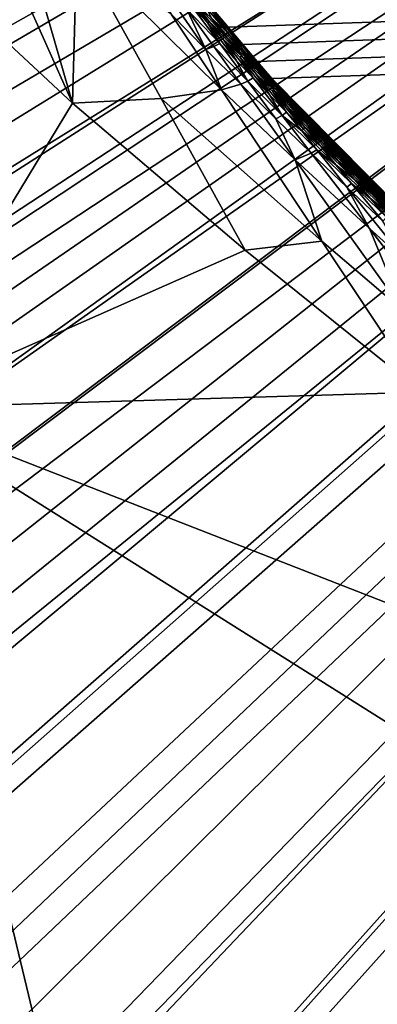
# Model space of a CAD drawing. Extents: x -226 to 75, y -650 to 2.
# Drawn here: x -147 to -147, y -572 to -570 of the extents above; entities that cross this region are included whole.
import ezdxf

# ---------------------------------------------------------------- set-up
doc = ezdxf.new("R2010")
doc.units = 0
for name, color, linetype in [('L3', 7, 'CONTINUOUS'), ('L4', 7, 'CONTINUOUS'), ('L5', 7, 'CONTINUOUS')]:
    doc.layers.add(name, color=color, linetype=linetype)

msp = doc.modelspace()

# ---------------------------------------------------------------- linework, layer by layer
at = {"layer": 'L3', "color": 250}
for points in [[(60.25, -411.9243, 1019.068), (60.25, -647.2808, 1027.287), (-210.25, -411.9243, 1019.068)], [(-210.25, -411.9243, 1019.068), (60.25, -647.2808, 1027.287), (-210.25, -647.2808, 1027.287)], [(-146.9762, -570.2754, 1031.902), (-146.9468, -570.31, 1031.904), (-0.360344, -565.2437, 1031.727)], [(-146.9468, -570.31, 1031.904), (-146.9175, -570.3445, 1031.905), (-0.360344, -565.2437, 1031.727)], [(-0.360344, -565.2437, 1031.727), (-146.9175, -570.3445, 1031.905), (-146.8881, -570.3791, 1031.906)], [(-0.360344, -565.2437, 1031.727), (-146.8881, -570.3791, 1031.906), (-146.8588, -570.4135, 1031.907)], [(-146.8588, -570.4135, 1031.907), (-146.3176, -570.9605, 1031.926), (-0.360344, -565.2437, 1031.727)], [(-147.9284, -569.8403, 1031.804), (-147.6318, -571.0759, 1031.764), (-147.2596, -570.4631, 1031.825)], [(-147.9284, -569.8403, 1031.804), (-147.2596, -570.4631, 1031.825), (-147.5338, -569.8503, 1031.846)], [(-147.5338, -569.8503, 1031.846), (-147.2596, -570.4631, 1031.825), (-147.3933, -570.0004, 1031.851)], [(-147.2508, -570.148, 1031.856), (-147.3933, -570.0004, 1031.851), (-147.2596, -570.4631, 1031.825)], [(-147.0816, -570.4532, 1031.846), (-147.2508, -570.148, 1031.856), (-147.2596, -570.4631, 1031.825)], [(-146.9603, -570.436, 1031.866), (-147.0611, -570.2839, 1031.871), (-147.2508, -570.148, 1031.856)], [(-146.9603, -570.436, 1031.866), (-147.2508, -570.148, 1031.856), (-147.0816, -570.4532, 1031.846)], [(-147.0302, -570.273, 1031.881), (-147.0964, -570.2028, 1031.879), (-146.9914, -570.3546, 1031.874)], [(-146.9914, -570.3546, 1031.874), (-147.0964, -570.2028, 1031.879), (-147.0611, -570.2839, 1031.871)], [(-146.9878, -570.3017, 1031.888), (-147.0454, -570.2259, 1031.89), (-147.0202, -570.267, 1031.886)], [(-146.9878, -570.3017, 1031.888), (-147.0139, -570.2605, 1031.891), (-147.0454, -570.2259, 1031.89)], [(-146.948, -570.3209, 1031.899), (-146.9762, -570.2754, 1031.902), (-147.0056, -570.2409, 1031.901)], [(-146.948, -570.3209, 1031.899), (-147.0056, -570.2409, 1031.901), (-146.9902, -570.2718, 1031.898)], [(-146.9637, -570.3428, 1031.884), (-147.0202, -570.267, 1031.886), (-147.0302, -570.273, 1031.881)], [(-146.9878, -570.3017, 1031.888), (-147.0202, -570.267, 1031.886), (-146.9637, -570.3428, 1031.884)], [(-147.0139, -570.2605, 1031.891), (-146.9846, -570.2984, 1031.89), (-146.9505, -570.3293, 1031.894)], [(-146.9808, -570.2915, 1031.895), (-147.0139, -570.2605, 1031.891), (-146.9505, -570.3293, 1031.894)], [(-146.9878, -570.3017, 1031.888), (-146.9846, -570.2984, 1031.89), (-147.0139, -570.2605, 1031.891)], [(-146.9902, -570.2718, 1031.898), (-146.9808, -570.2915, 1031.895), (-146.948, -570.3209, 1031.899)], [(-146.9914, -570.3546, 1031.874), (-147.0611, -570.2839, 1031.871), (-146.9603, -570.436, 1031.866)], [(-146.9637, -570.3428, 1031.884), (-147.0302, -570.273, 1031.881), (-146.9757, -570.3489, 1031.879)], [(-146.9757, -570.3489, 1031.879), (-147.0302, -570.273, 1031.881), (-146.9914, -570.3546, 1031.874)], [(-146.948, -570.3209, 1031.899), (-146.9808, -570.2915, 1031.895), (-146.918, -570.3598, 1031.897)], [(-146.9808, -570.2915, 1031.895), (-146.9505, -570.3293, 1031.894), (-146.918, -570.3598, 1031.897)], [(-146.9169, -570.3548, 1031.9), (-146.9468, -570.31, 1031.904), (-146.9762, -570.2754, 1031.902)], [(-146.9169, -570.3548, 1031.9), (-146.9762, -570.2754, 1031.902), (-146.948, -570.3209, 1031.899)], [(-146.9552, -570.3362, 1031.889), (-146.9846, -570.2984, 1031.89), (-146.9878, -570.3017, 1031.888)], [(-146.9552, -570.3362, 1031.889), (-146.9878, -570.3017, 1031.888), (-146.9302, -570.3775, 1031.885)], [(-146.9302, -570.3775, 1031.885), (-146.9878, -570.3017, 1031.888), (-146.9637, -570.3428, 1031.884)], [(-146.9505, -570.3293, 1031.894), (-146.9846, -570.2984, 1031.89), (-146.9201, -570.3672, 1031.892)], [(-146.9552, -570.3362, 1031.889), (-146.9201, -570.3672, 1031.892), (-146.9846, -570.2984, 1031.89)], [(-146.8859, -570.3889, 1031.901), (-146.9175, -570.3445, 1031.905), (-146.9468, -570.31, 1031.904)], [(-146.8859, -570.3889, 1031.901), (-146.9468, -570.31, 1031.904), (-146.9169, -570.3548, 1031.9)], [(-146.9505, -570.3293, 1031.894), (-146.9201, -570.3672, 1031.892), (-146.8866, -570.3976, 1031.896)], [(-146.918, -570.3598, 1031.897), (-146.9505, -570.3293, 1031.894), (-146.8866, -570.3976, 1031.896)], [(-146.948, -570.3209, 1031.899), (-146.918, -570.3598, 1031.897), (-146.9169, -570.3548, 1031.9)], [(-146.9757, -570.3489, 1031.879), (-146.9914, -570.3546, 1031.874), (-146.9212, -570.4248, 1031.876)], [(-146.9071, -570.4186, 1031.881), (-146.9637, -570.3428, 1031.884), (-146.9757, -570.3489, 1031.879)], [(-146.9071, -570.4186, 1031.881), (-146.9757, -570.3489, 1031.879), (-146.9212, -570.4248, 1031.876)], [(-146.9071, -570.4186, 1031.881), (-146.9302, -570.3775, 1031.885), (-146.9637, -570.3428, 1031.884)], [(-146.9226, -570.3707, 1031.89), (-146.9552, -570.3362, 1031.889), (-146.8966, -570.412, 1031.886)], [(-146.8966, -570.412, 1031.886), (-146.9552, -570.3362, 1031.889), (-146.9302, -570.3775, 1031.885)], [(-146.9226, -570.3707, 1031.89), (-146.9201, -570.3672, 1031.892), (-146.9552, -570.3362, 1031.889)], [(-146.8549, -570.4228, 1031.902), (-146.8881, -570.3791, 1031.906), (-146.9175, -570.3445, 1031.905)], [(-146.8549, -570.4228, 1031.902), (-146.9175, -570.3445, 1031.905), (-146.8859, -570.3889, 1031.901)], [(-146.9212, -570.4248, 1031.876), (-146.9914, -570.3546, 1031.874), (-146.9603, -570.436, 1031.866)], [(-146.9226, -570.3707, 1031.89), (-146.8898, -570.405, 1031.891), (-146.9201, -570.3672, 1031.892)], [(-146.8966, -570.412, 1031.886), (-146.8629, -570.4464, 1031.887), (-146.9226, -570.3707, 1031.89)], [(-146.8629, -570.4464, 1031.887), (-146.8898, -570.405, 1031.891), (-146.9226, -570.3707, 1031.89)], [(-146.8553, -570.4354, 1031.895), (-146.9201, -570.3672, 1031.892), (-146.8898, -570.405, 1031.891)], [(-146.8866, -570.3976, 1031.896), (-146.9201, -570.3672, 1031.892), (-146.8553, -570.4354, 1031.895)], [(-146.918, -570.3598, 1031.897), (-146.8866, -570.3976, 1031.896), (-146.9169, -570.3548, 1031.9)], [(-146.9169, -570.3548, 1031.9), (-146.8866, -570.3976, 1031.896), (-146.8545, -570.4316, 1031.897)], [(-146.9169, -570.3548, 1031.9), (-146.8545, -570.4316, 1031.897), (-146.8859, -570.3889, 1031.901)], [(-146.8966, -570.412, 1031.886), (-146.9302, -570.3775, 1031.885), (-146.9071, -570.4186, 1031.881)], [(-146.8237, -570.4566, 1031.903), (-146.8588, -570.4135, 1031.907), (-146.8881, -570.3791, 1031.906)], [(-146.8237, -570.4566, 1031.903), (-146.8881, -570.3791, 1031.906), (-146.8549, -570.4228, 1031.902)], [(-146.8859, -570.3889, 1031.901), (-146.8545, -570.4316, 1031.897), (-146.8223, -570.4654, 1031.898)], [(-146.8859, -570.3889, 1031.901), (-146.8223, -570.4654, 1031.898), (-146.8549, -570.4228, 1031.902)], [(-146.8569, -570.4392, 1031.892), (-146.8553, -570.4354, 1031.895), (-146.8898, -570.405, 1031.891)], [(-146.8569, -570.4392, 1031.892), (-146.8898, -570.405, 1031.891), (-146.8291, -570.4807, 1031.889)], [(-146.8629, -570.4464, 1031.887), (-146.8291, -570.4807, 1031.889), (-146.8898, -570.405, 1031.891)], [(-146.8866, -570.3976, 1031.896), (-146.8553, -570.4354, 1031.895), (-146.8545, -570.4316, 1031.897)], [(-146.9212, -570.4248, 1031.876), (-146.9603, -570.436, 1031.866), (-146.8121, -570.5765, 1031.871)], [(-146.9212, -570.4248, 1031.876), (-146.8505, -570.4944, 1031.879), (-146.9071, -570.4186, 1031.881)], [(-146.8505, -570.4944, 1031.879), (-146.9212, -570.4248, 1031.876), (-146.8121, -570.5765, 1031.871)], [(-146.9071, -570.4186, 1031.881), (-146.838, -570.4877, 1031.884), (-146.8966, -570.412, 1031.886)], [(-146.9071, -570.4186, 1031.881), (-146.8505, -570.4944, 1031.879), (-146.838, -570.4877, 1031.884)], [(-146.8966, -570.412, 1031.886), (-146.838, -570.4877, 1031.884), (-146.8629, -570.4464, 1031.887)], [(-146.8588, -570.4135, 1031.907), (-146.8151, -570.465, 1031.909), (-146.7987, -570.4812, 1031.909)], [(-146.7987, -570.4812, 1031.909), (-146.7667, -570.5132, 1031.911), (-146.8588, -570.4135, 1031.907)], [(-146.8588, -570.4135, 1031.907), (-146.7667, -570.5132, 1031.911), (-146.7346, -570.5451, 1031.912)], [(-146.8588, -570.4135, 1031.907), (-146.7346, -570.5451, 1031.912), (-146.7025, -570.577, 1031.913)], [(-146.7025, -570.577, 1031.913), (-146.6705, -570.609, 1031.914), (-146.8588, -570.4135, 1031.907)], [(-146.8588, -570.4135, 1031.907), (-146.6705, -570.609, 1031.914), (-146.6384, -570.6409, 1031.915)], [(-146.8588, -570.4135, 1031.907), (-146.6384, -570.6409, 1031.915), (-146.6063, -570.6729, 1031.916)], [(-146.5101, -570.7687, 1031.919), (-146.4781, -570.8006, 1031.921), (-146.8588, -570.4135, 1031.907)], [(-146.8588, -570.4135, 1031.907), (-146.4781, -570.8006, 1031.921), (-146.446, -570.8326, 1031.922)], [(-146.8588, -570.4135, 1031.907), (-146.446, -570.8326, 1031.922), (-146.4139, -570.8646, 1031.923)], [(-146.6063, -570.6729, 1031.916), (-146.5743, -570.7048, 1031.917), (-146.8588, -570.4135, 1031.907)], [(-146.8588, -570.4135, 1031.907), (-146.5743, -570.7048, 1031.917), (-146.5422, -570.7367, 1031.918)], [(-146.8588, -570.4135, 1031.907), (-146.5422, -570.7367, 1031.918), (-146.5101, -570.7687, 1031.919)], [(-146.4139, -570.8646, 1031.923), (-146.3818, -570.8965, 1031.924), (-146.8588, -570.4135, 1031.907)], [(-146.8588, -570.4135, 1031.907), (-146.3818, -570.8965, 1031.924), (-146.3176, -570.9605, 1031.926)], [(-146.7924, -570.4903, 1031.905), (-146.8151, -570.465, 1031.909), (-146.8588, -570.4135, 1031.907)], [(-146.7924, -570.4903, 1031.905), (-146.8588, -570.4135, 1031.907), (-146.8237, -570.4566, 1031.903)], [(-146.8549, -570.4228, 1031.902), (-146.8223, -570.4654, 1031.898), (-146.79, -570.4991, 1031.9)], [(-146.8549, -570.4228, 1031.902), (-146.79, -570.4991, 1031.9), (-146.8237, -570.4566, 1031.903)], [(-146.9603, -570.436, 1031.866), (-147.0816, -570.4532, 1031.846), (-146.7585, -570.7401, 1031.856)], [(-146.8121, -570.5765, 1031.871), (-146.9603, -570.436, 1031.866), (-146.7585, -570.7401, 1031.856)], [(-146.838, -570.4877, 1031.884), (-146.8291, -570.4807, 1031.889), (-146.8629, -570.4464, 1031.887)], [(-146.8239, -570.4732, 1031.893), (-146.8553, -570.4354, 1031.895), (-146.8569, -570.4392, 1031.892)], [(-146.8569, -570.4392, 1031.892), (-146.8291, -570.4807, 1031.889), (-146.7952, -570.5148, 1031.89)], [(-146.7952, -570.5148, 1031.89), (-146.8239, -570.4732, 1031.893), (-146.8569, -570.4392, 1031.892)], [(-146.8545, -570.4316, 1031.897), (-146.8553, -570.4354, 1031.895), (-146.8223, -570.4654, 1031.898)], [(-146.8223, -570.4654, 1031.898), (-146.8553, -570.4354, 1031.895), (-146.7899, -570.5032, 1031.897)], [(-146.8239, -570.4732, 1031.893), (-146.7899, -570.5032, 1031.897), (-146.8553, -570.4354, 1031.895)], [(-146.9123, -570.7585, 1031.836), (-147.2596, -570.4631, 1031.825), (-147.6318, -571.0759, 1031.764)], [(-147.0816, -570.4532, 1031.846), (-147.2596, -570.4631, 1031.825), (-146.9123, -570.7585, 1031.836)], [(-146.7585, -570.7401, 1031.856), (-147.0816, -570.4532, 1031.846), (-146.9123, -570.7585, 1031.836)], [(-146.8237, -570.4566, 1031.903), (-146.79, -570.4991, 1031.9), (-146.7575, -570.5327, 1031.901)], [(-146.8237, -570.4566, 1031.903), (-146.7575, -570.5327, 1031.901), (-146.7924, -570.4903, 1031.905)], [(-146.8223, -570.4654, 1031.898), (-146.7899, -570.5032, 1031.897), (-146.79, -570.4991, 1031.9)], [(-146.761, -570.5239, 1031.906), (-146.7987, -570.4812, 1031.909), (-146.8151, -570.465, 1031.909)], [(-146.761, -570.5239, 1031.906), (-146.8151, -570.465, 1031.909), (-146.7924, -570.4903, 1031.905)], [(-146.8505, -570.4944, 1031.879), (-146.7794, -570.5635, 1031.881), (-146.838, -570.4877, 1031.884)], [(-146.838, -570.4877, 1031.884), (-146.7988, -570.5185, 1031.887), (-146.8291, -570.4807, 1031.889)], [(-146.838, -570.4877, 1031.884), (-146.7794, -570.5635, 1031.881), (-146.7684, -570.5563, 1031.886)], [(-146.7684, -570.5563, 1031.886), (-146.7988, -570.5185, 1031.887), (-146.838, -570.4877, 1031.884)], [(-146.7952, -570.5148, 1031.89), (-146.8291, -570.4807, 1031.889), (-146.7988, -570.5185, 1031.887)], [(-146.8239, -570.4732, 1031.893), (-146.7925, -570.511, 1031.892), (-146.7575, -570.5409, 1031.896)], [(-146.7952, -570.5148, 1031.89), (-146.7925, -570.511, 1031.892), (-146.8239, -570.4732, 1031.893)], [(-146.7575, -570.5409, 1031.896), (-146.7899, -570.5032, 1031.897), (-146.8239, -570.4732, 1031.893)], [(-146.729, -570.5569, 1031.907), (-146.7667, -570.5132, 1031.911), (-146.7987, -570.4812, 1031.909)], [(-146.729, -570.5569, 1031.907), (-146.7987, -570.4812, 1031.909), (-146.761, -570.5239, 1031.906)], [(-146.8505, -570.4944, 1031.879), (-146.8121, -570.5765, 1031.871), (-146.7794, -570.5635, 1031.881)], [(-146.7924, -570.4903, 1031.905), (-146.7575, -570.5327, 1031.901), (-146.7249, -570.5661, 1031.902)], [(-146.7924, -570.4903, 1031.905), (-146.7249, -570.5661, 1031.902), (-146.761, -570.5239, 1031.906)], [(-146.79, -570.4991, 1031.9), (-146.7899, -570.5032, 1031.897), (-146.7575, -570.5327, 1031.901)], [(-146.7575, -570.5327, 1031.901), (-146.7899, -570.5032, 1031.897), (-146.7241, -570.5704, 1031.9)], [(-146.7575, -570.5409, 1031.896), (-146.7241, -570.5704, 1031.9), (-146.7899, -570.5032, 1031.897)], [(-146.7952, -570.5148, 1031.89), (-146.7988, -570.5185, 1031.887), (-146.7611, -570.5488, 1031.891)], [(-146.7611, -570.5488, 1031.891), (-146.7988, -570.5185, 1031.887), (-146.7298, -570.5866, 1031.89)], [(-146.7684, -570.5563, 1031.886), (-146.7298, -570.5866, 1031.89), (-146.7988, -570.5185, 1031.887)], [(-146.7611, -570.5488, 1031.891), (-146.7925, -570.511, 1031.892), (-146.7952, -570.5148, 1031.89)], [(-146.7575, -570.5409, 1031.896), (-146.7925, -570.511, 1031.892), (-146.7251, -570.5787, 1031.895)], [(-146.7611, -570.5488, 1031.891), (-146.7251, -570.5787, 1031.895), (-146.7925, -570.511, 1031.892)], [(-146.6969, -570.5897, 1031.908), (-146.7346, -570.5451, 1031.912), (-146.7667, -570.5132, 1031.911)], [(-146.6969, -570.5897, 1031.908), (-146.7667, -570.5132, 1031.911), (-146.729, -570.5569, 1031.907)], [(-146.761, -570.5239, 1031.906), (-146.7249, -570.5661, 1031.902), (-146.6922, -570.5994, 1031.903)], [(-146.761, -570.5239, 1031.906), (-146.6922, -570.5994, 1031.903), (-146.729, -570.5569, 1031.907)], [(-146.7611, -570.5488, 1031.891), (-146.7298, -570.5866, 1031.89), (-146.6927, -570.6165, 1031.893)], [(-146.6927, -570.6165, 1031.893), (-146.7251, -570.5787, 1031.895), (-146.7611, -570.5488, 1031.891)], [(-146.7575, -570.5327, 1031.901), (-146.7241, -570.5704, 1031.9), (-146.7249, -570.5661, 1031.902)], [(-146.7575, -570.5409, 1031.896), (-146.7251, -570.5787, 1031.895), (-146.6906, -570.6081, 1031.898)], [(-146.6906, -570.6081, 1031.898), (-146.7241, -570.5704, 1031.9), (-146.7575, -570.5409, 1031.896)], [(-146.6646, -570.6225, 1031.909), (-146.7025, -570.577, 1031.913), (-146.7346, -570.5451, 1031.912)], [(-146.6646, -570.6225, 1031.909), (-146.7346, -570.5451, 1031.912), (-146.6969, -570.5897, 1031.908)], [(-146.7794, -570.5635, 1031.881), (-146.8121, -570.5765, 1031.871), (-146.6621, -570.715, 1031.876)], [(-146.7684, -570.5563, 1031.886), (-146.7794, -570.5635, 1031.881), (-146.7077, -570.632, 1031.883)], [(-146.7794, -570.5635, 1031.881), (-146.6621, -570.715, 1031.876), (-146.7077, -570.632, 1031.883)], [(-146.7684, -570.5563, 1031.886), (-146.7077, -570.632, 1031.883), (-146.6984, -570.6245, 1031.888)], [(-146.6984, -570.6245, 1031.888), (-146.7298, -570.5866, 1031.89), (-146.7684, -570.5563, 1031.886)], [(-146.729, -570.5569, 1031.907), (-146.6922, -570.5994, 1031.903), (-146.6594, -570.6326, 1031.904)], [(-146.729, -570.5569, 1031.907), (-146.6594, -570.6326, 1031.904), (-146.6969, -570.5897, 1031.908)], [(-146.657, -570.6416, 1031.899), (-146.6922, -570.5994, 1031.903), (-146.7249, -570.5661, 1031.902)], [(-146.657, -570.6416, 1031.899), (-146.7249, -570.5661, 1031.902), (-146.6906, -570.6081, 1031.898)], [(-146.6906, -570.6081, 1031.898), (-146.7249, -570.5661, 1031.902), (-146.7241, -570.5704, 1031.9)], [(-146.8121, -570.5765, 1031.871), (-146.594, -570.8801, 1031.861), (-146.6621, -570.715, 1031.876)], [(-146.8121, -570.5765, 1031.871), (-146.7585, -570.7401, 1031.856), (-146.594, -570.8801, 1031.861)], [(-146.6927, -570.6165, 1031.893), (-146.7298, -570.5866, 1031.89), (-146.6603, -570.6543, 1031.892)], [(-146.6984, -570.6245, 1031.888), (-146.6603, -570.6543, 1031.892), (-146.7298, -570.5866, 1031.89)], [(-146.6906, -570.6081, 1031.898), (-146.7251, -570.5787, 1031.895), (-146.6572, -570.6459, 1031.897)], [(-146.6927, -570.6165, 1031.893), (-146.6572, -570.6459, 1031.897), (-146.7251, -570.5787, 1031.895)], [(-146.6323, -570.6552, 1031.91), (-146.6705, -570.609, 1031.914), (-146.7025, -570.577, 1031.913)], [(-146.6323, -570.6552, 1031.91), (-146.7025, -570.577, 1031.913), (-146.6646, -570.6225, 1031.909)], [(-146.6969, -570.5897, 1031.908), (-146.6594, -570.6326, 1031.904), (-146.6265, -570.6657, 1031.905)], [(-146.6969, -570.5897, 1031.908), (-146.6265, -570.6657, 1031.905), (-146.6646, -570.6225, 1031.909)], [(-146.6233, -570.6748, 1031.901), (-146.6594, -570.6326, 1031.904), (-146.6922, -570.5994, 1031.903)], [(-146.6233, -570.6748, 1031.901), (-146.6922, -570.5994, 1031.903), (-146.657, -570.6416, 1031.899)], [(-146.6906, -570.6081, 1031.898), (-146.6572, -570.6459, 1031.897), (-146.657, -570.6416, 1031.899)], [(-146.6984, -570.6245, 1031.888), (-146.7077, -570.632, 1031.883), (-146.6357, -570.7, 1031.886)], [(-146.6984, -570.6245, 1031.888), (-146.6357, -570.7, 1031.886), (-146.6279, -570.692, 1031.891)], [(-146.6279, -570.692, 1031.891), (-146.6603, -570.6543, 1031.892), (-146.6984, -570.6245, 1031.888)], [(-146.6927, -570.6165, 1031.893), (-146.6603, -570.6543, 1031.892), (-146.6238, -570.6836, 1031.896)], [(-146.6238, -570.6836, 1031.896), (-146.6572, -570.6459, 1031.897), (-146.6927, -570.6165, 1031.893)], [(-146.5998, -570.6877, 1031.911), (-146.6384, -570.6409, 1031.915), (-146.6705, -570.609, 1031.914)], [(-146.5998, -570.6877, 1031.911), (-146.6705, -570.609, 1031.914), (-146.6323, -570.6552, 1031.91)], [(-146.6646, -570.6225, 1031.909), (-146.6265, -570.6657, 1031.905), (-146.5934, -570.6986, 1031.907)], [(-146.6646, -570.6225, 1031.909), (-146.5934, -570.6986, 1031.907), (-146.6323, -570.6552, 1031.91)], [(-146.7077, -570.632, 1031.883), (-146.6621, -570.715, 1031.876), (-146.5864, -570.7834, 1031.878)], [(-146.7077, -570.632, 1031.883), (-146.5864, -570.7834, 1031.878), (-146.6357, -570.7, 1031.886)], [(-146.5895, -570.708, 1031.902), (-146.6265, -570.6657, 1031.905), (-146.6594, -570.6326, 1031.904)], [(-146.5895, -570.708, 1031.902), (-146.6594, -570.6326, 1031.904), (-146.6233, -570.6748, 1031.901)], [(-146.657, -570.6416, 1031.899), (-146.6572, -570.6459, 1031.897), (-146.6233, -570.6748, 1031.901)], [(-146.6233, -570.6748, 1031.901), (-146.6572, -570.6459, 1031.897), (-146.5888, -570.7126, 1031.899)], [(-146.6238, -570.6836, 1031.896), (-146.5888, -570.7126, 1031.899), (-146.6572, -570.6459, 1031.897)], [(-146.6238, -570.6836, 1031.896), (-146.6603, -570.6543, 1031.892), (-146.5903, -570.7214, 1031.894)], [(-146.6279, -570.692, 1031.891), (-146.5903, -570.7214, 1031.894), (-146.6603, -570.6543, 1031.892)], [(-146.6621, -570.715, 1031.876), (-146.594, -570.8801, 1031.861), (-146.5448, -570.8665, 1031.871)], [(-146.6621, -570.715, 1031.876), (-146.5448, -570.8665, 1031.871), (-146.5864, -570.7834, 1031.878)], [(-146.7585, -570.7401, 1031.856), (-146.9123, -570.7585, 1031.836), (-146.5568, -571.0441, 1031.846)], [(-146.594, -570.8801, 1031.861), (-146.7585, -570.7401, 1031.856), (-146.5568, -571.0441, 1031.846)], [(-146.9123, -570.7585, 1031.836), (-147.6318, -571.0759, 1031.764), (-146.5568, -571.0441, 1031.846)], [(-146.5568, -571.0441, 1031.846), (-147.6318, -571.0759, 1031.764), (-146.1533, -571.6524, 1031.825)], [(-147.0386, -573.5471, 1031.683), (-147.6318, -571.0759, 1031.764), (-149.6869, -572.2055, 1031.636)], [(-145.7498, -572.2606, 1031.805), (-146.1533, -571.6524, 1031.825), (-147.6318, -571.0759, 1031.764)], [(-145.7498, -572.2606, 1031.805), (-147.6318, -571.0759, 1031.764), (-147.0386, -573.5471, 1031.683)], [(-150.3969, -577.238, 1031.479), (-147.0386, -573.5471, 1031.683), (-149.6869, -572.2055, 1031.636)], [(-147.0386, -573.5471, 1031.683), (-144.1358, -574.6933, 1031.723), (-145.7498, -572.2606, 1031.805)]]:
    msp.add_3dface(points, dxfattribs=at)
at = {"layer": 'L4', "color": 250}
for points in [[(-210, -626.875, 1017.069), (60.00001, -626.875, 1017.069), (-210, -432.9932, 1010.298)], [(-210, -432.9932, 1010.298), (60.00001, -626.875, 1017.069), (60.00001, -432.9932, 1010.298)], [(-142.5, -567.4811, 1012.993), (-150, -572.2781, 1013.161), (-157.5, -567.4811, 1012.993)], [(-149.7679, -572.2882, 1013.161), (-150, -572.2781, 1013.161), (-142.5, -567.4811, 1012.993)], [(-142.5, -567.4811, 1012.993), (-149.5375, -572.318, 1013.162), (-149.7679, -572.2882, 1013.161)], [(-142.5, -567.4811, 1012.993), (-149.3105, -572.3676, 1013.164), (-149.5375, -572.318, 1013.162)], [(-149.0887, -572.4365, 1013.166), (-149.3105, -572.3676, 1013.164), (-142.5, -567.4811, 1012.993)], [(-148.8736, -572.5242, 1013.169), (-149.0887, -572.4365, 1013.166), (-142.5, -567.4811, 1012.993)], [(-142.5, -567.4811, 1012.993), (-148.6668, -572.63, 1013.173), (-148.8736, -572.5242, 1013.169)], [(-142.5, -567.4811, 1012.993), (-148.4699, -572.7533, 1013.177), (-148.6668, -572.63, 1013.173)], [(-148.2843, -572.893, 1013.182), (-148.4699, -572.7533, 1013.177), (-142.5, -567.4811, 1012.993)], [(-142.5, -567.4811, 1012.993), (-148.1115, -573.0481, 1013.188), (-148.2843, -572.893, 1013.182)], [(-142.5, -567.4811, 1012.993), (-147.9526, -573.2175, 1013.193), (-148.1115, -573.0481, 1013.188)], [(-147.8088, -573.3998, 1013.2), (-147.9526, -573.2175, 1013.193), (-142.5, -567.4811, 1012.993)], [(-142.5, -567.4811, 1012.993), (-147.6813, -573.5939, 1013.207), (-147.8088, -573.3998, 1013.2)], [(-142.5, -567.4811, 1012.993), (-147.571, -573.7982, 1013.214), (-147.6813, -573.5939, 1013.207)], [(-147.4786, -574.0113, 1013.221), (-147.571, -573.7982, 1013.214), (-142.5, -567.4811, 1012.993)], [(-142.5, -567.4811, 1012.993), (-147.405, -574.2315, 1013.229), (-147.4786, -574.0113, 1013.221)], [(-142.5, -567.4811, 1012.993), (-147.3505, -574.4572, 1013.237), (-147.405, -574.2315, 1013.229)], [(-147.3156, -574.6868, 1013.245), (-147.3505, -574.4572, 1013.237), (-142.5, -567.4811, 1012.993)], [(-142.5, -567.4811, 1012.993), (-147.3006, -574.9184, 1013.253), (-147.3156, -574.6868, 1013.245)], [(-142.5, -582.4719, 1013.517), (-147.3056, -575.1505, 1013.261), (-142.5, -567.4811, 1012.993)], [(-142.5, -567.4811, 1012.993), (-147.3056, -575.1505, 1013.261), (-147.3006, -574.9184, 1013.253)]]:
    msp.add_3dface(points, dxfattribs=at)
at = {"layer": 'L5', "color": 7}
for points in [[(-150.1463, -571.5906, 1013.137), (-142.5, -567.4899, 1012.994), (-157.5, -567.4899, 1012.994)], [(-150.1463, -571.5906, 1013.137), (-149.8537, -571.5906, 1013.137), (-142.5, -567.4899, 1012.994)], [(-149.8537, -571.5906, 1013.137), (-149.5623, -571.6158, 1013.138), (-142.5, -567.4899, 1012.994)], [(-142.5, -567.4899, 1012.994), (-149.5623, -571.6158, 1013.138), (-149.274, -571.6658, 1013.139)], [(-142.5, -567.4899, 1012.994), (-149.274, -571.6658, 1013.139), (-148.9912, -571.7404, 1013.142)], [(-148.9912, -571.7404, 1013.142), (-148.7158, -571.8392, 1013.145), (-142.5, -567.4899, 1012.994)], [(-148.7158, -571.8392, 1013.145), (-148.4499, -571.9611, 1013.15), (-142.5, -567.4899, 1012.994)], [(-142.5, -567.4899, 1012.994), (-148.4499, -571.9611, 1013.15), (-148.1955, -572.1055, 1013.155)], [(-142.5, -567.4899, 1012.994), (-148.1955, -572.1055, 1013.155), (-147.9545, -572.2712, 1013.16)], [(-147.9545, -572.2712, 1013.16), (-147.7286, -572.457, 1013.167), (-142.5, -567.4899, 1012.994)], [(-147.7286, -572.457, 1013.167), (-147.5195, -572.6615, 1013.174), (-142.5, -567.4899, 1012.994)], [(-142.5, -567.4899, 1012.994), (-147.5195, -572.6615, 1013.174), (-147.3288, -572.8832, 1013.182)], [(-142.5, -567.4899, 1012.994), (-147.3288, -572.8832, 1013.182), (-147.1578, -573.1205, 1013.19)], [(-142.5, -567.4899, 1012.994), (-147.1578, -573.1205, 1013.19), (-147.008, -573.3715, 1013.199)], [(-147.008, -573.3715, 1013.199), (-146.8802, -573.6346, 1013.208), (-142.5, -567.4899, 1012.994)], [(-142.5, -567.4899, 1012.994), (-146.8802, -573.6346, 1013.208), (-146.7756, -573.9076, 1013.218)], [(-142.5, -567.4899, 1012.994), (-146.7756, -573.9076, 1013.218), (-146.6948, -574.1886, 1013.227)], [(-146.6948, -574.1886, 1013.227), (-146.6385, -574.4755, 1013.237), (-142.5, -567.4899, 1012.994)], [(-142.5, -567.5597, 1010.995), (-149.8552, -571.6953, 1011.139), (-157.5, -567.5597, 1010.995)], [(-142.5, -567.5597, 1010.995), (-149.5668, -571.7201, 1011.14), (-149.8552, -571.6953, 1011.139)], [(-149.2815, -571.7697, 1011.142), (-149.5668, -571.7201, 1011.14), (-142.5, -567.5597, 1010.995)], [(-142.5, -567.5597, 1010.995), (-149.0015, -571.8436, 1011.144), (-149.2815, -571.7697, 1011.142)], [(-142.5, -567.5597, 1010.995), (-148.729, -571.9413, 1011.148), (-149.0015, -571.8436, 1011.144)], [(-148.4658, -572.062, 1011.152), (-148.729, -571.9413, 1011.148), (-142.5, -567.5597, 1010.995)], [(-142.5, -567.5597, 1010.995), (-148.214, -572.2049, 1011.157), (-148.4658, -572.062, 1011.152)], [(-142.5, -567.5597, 1010.995), (-147.9755, -572.3689, 1011.163), (-148.214, -572.2049, 1011.157)], [(-147.7519, -572.5527, 1011.169), (-147.9755, -572.3689, 1011.163), (-142.5, -567.5597, 1010.995)], [(-142.5, -567.5597, 1010.995), (-147.545, -572.7551, 1011.176), (-147.7519, -572.5527, 1011.169)], [(-142.5, -567.5597, 1010.995), (-147.3562, -572.9746, 1011.184), (-147.545, -572.7551, 1011.176)], [(-147.187, -573.2094, 1011.192), (-147.3562, -572.9746, 1011.184), (-142.5, -567.5597, 1010.995)], [(-142.5, -567.5597, 1010.995), (-147.0387, -573.4579, 1011.201), (-147.187, -573.2094, 1011.192)], [(-142.5, -567.5597, 1010.995), (-146.9122, -573.7182, 1011.21), (-147.0387, -573.4579, 1011.201)], [(-146.8087, -573.9884, 1011.219), (-146.9122, -573.7182, 1011.21), (-142.5, -567.5597, 1010.995)], [(-146.7287, -574.2666, 1011.229), (-146.8087, -573.9884, 1011.219), (-142.5, -567.5597, 1010.995)], [(-146.7287, -574.2666, 1011.229), (-142.5, -567.5597, 1010.995), (-146.673, -574.5505, 1011.239)], [(-142.5, -567.5597, 1010.995), (-146.6419, -574.8382, 1011.249), (-146.673, -574.5505, 1011.239)]]:
    msp.add_3dface(points, dxfattribs=at)

doc.saveas('drawing.dxf')
